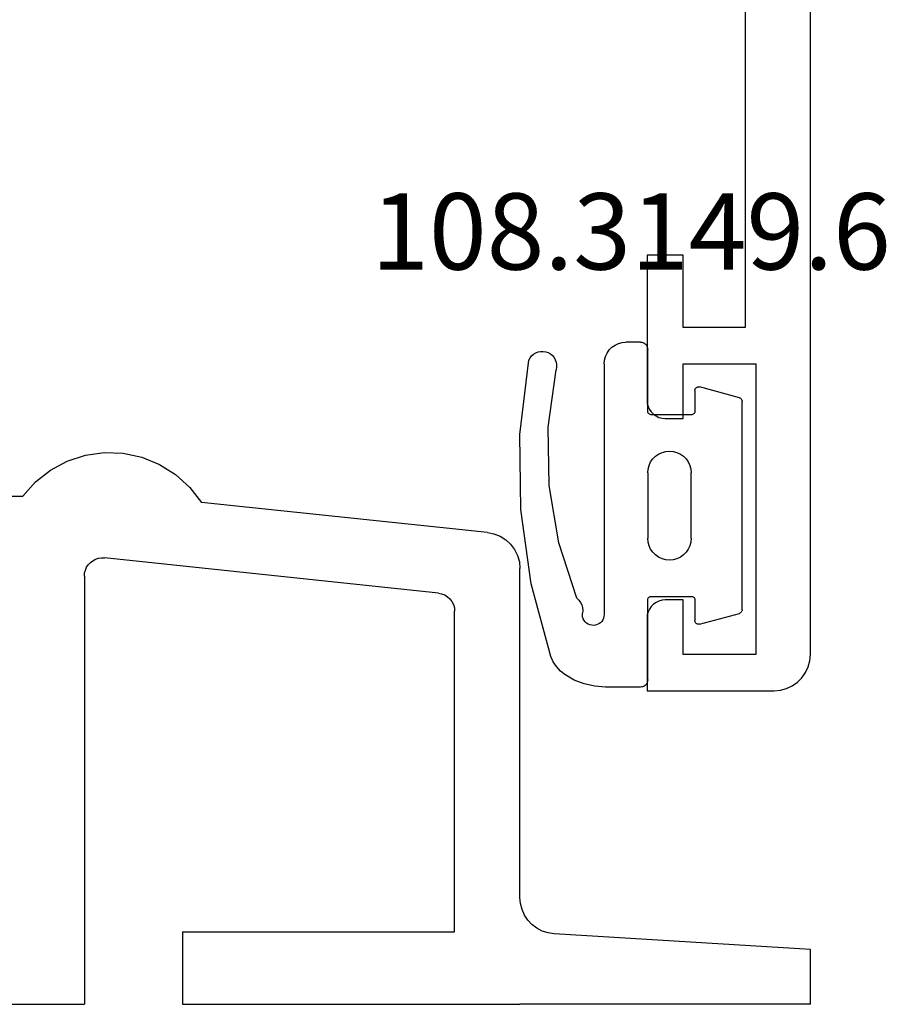
# Model space of a CAD drawing. Units: millimetres. Extents: x -12 to 5337, y -4497 to -50.
# Drawn here: x 5253 to 5277, y -3521 to -3494 of the extents above; entities that cross this region are included whole.
import ezdxf
from ezdxf.enums import TextEntityAlignment as Align

# ---------------------------------------------------------------- set-up
doc = ezdxf.new("R2010")
doc.units = ezdxf.units.MM
for name, color, linetype in [('CrossSectionsGums', 1, 'Continuous'), ('CrossSectionsProfils', 7, 'Continuous'), ('CrossSectionsTexts', 3, 'Continuous')]:
    doc.layers.add(name, color=color, linetype=linetype)
doc.styles.get("Standard").update_dxf_attribs({"font": 'complex.shx', "height": 60})

# ---------------------------------------------------------------- blocks, each defined once
blk = doc.blocks.new('18_84018_X', base_point=(2109.755, 3163.105))
at = {"layer": 'CrossSectionsProfils'}
for p, q in [((2128.172, 3177.536), (2127.686, 3177.338)), ((2128.685, 3177.646), (2128.172, 3177.536)), ((2129.21, 3177.664), (2128.685, 3177.646)), ((2129.729, 3177.592), (2129.21, 3177.664)), ((2130.228, 3177.429), (2129.729, 3177.592)), ((2127.686, 3177.338), (2127.242, 3177.059)), ((2130.692, 3177.183), (2130.228, 3177.429)), ((2131.105, 3176.859), (2130.692, 3177.183)), ((2127.242, 3177.059), (2126.853, 3176.706)), ((2126.853, 3176.706), (2126.532, 3176.291)), ((2131.455, 3176.468), (2131.105, 3176.859)), ((2136.755, 3176.468), (2131.455, 3176.468)), ((2118.65, 3175.463), (2126.532, 3176.291)), ((2118.301, 3175.359), (2118.146, 3175.262)), ((2118.471, 3175.427), (2118.301, 3175.359)), ((2118.65, 3175.463), (2118.471, 3175.427)), ((2118.012, 3175.138), (2117.902, 3174.991)), ((2118.146, 3175.262), (2118.012, 3175.138)), ((2117.821, 3174.827), (2117.772, 3174.651)), ((2117.902, 3174.991), (2117.821, 3174.827)), ((2120.003, 3173.795), (2129.203, 3174.762)), ((2129.286, 3174.764), (2129.203, 3174.762)), ((2129.369, 3174.752), (2129.286, 3174.764)), ((2129.449, 3174.726), (2129.369, 3174.752)), ((2117.772, 3174.651), (2117.755, 3174.468)), ((2117.755, 3165.409), (2117.755, 3174.468)), ((2129.523, 3174.687), (2129.449, 3174.726)), ((2129.59, 3174.636), (2129.523, 3174.687)), ((2129.647, 3174.575), (2129.59, 3174.636)), ((2129.693, 3174.506), (2129.647, 3174.575)), ((2129.727, 3174.429), (2129.693, 3174.506)), ((2129.748, 3174.348), (2129.727, 3174.429)), ((2129.755, 3174.265), (2129.748, 3174.348)), ((2129.755, 3174.265), (2129.755, 3162.468)), ((2119.751, 3173.695), (2119.683, 3173.632)), ((2119.828, 3173.743), (2119.751, 3173.695)), ((2119.913, 3173.777), (2119.828, 3173.743)), ((2120.003, 3173.795), (2119.913, 3173.777)), ((2119.563, 3173.389), (2119.555, 3173.298)), ((2119.588, 3173.477), (2119.563, 3173.389)), ((2119.629, 3173.559), (2119.588, 3173.477)), ((2119.683, 3173.632), (2119.629, 3173.559)), ((2119.555, 3164.468), (2119.555, 3173.298)), ((2117.699, 3165.079), (2117.741, 3165.242)), ((2117.741, 3165.242), (2117.755, 3165.409)), ((2117.631, 3164.926), (2117.699, 3165.079)), ((2117.424, 3164.665), (2117.538, 3164.787)), ((2117.538, 3164.787), (2117.631, 3164.926)), ((2116.817, 3164.41), (2116.982, 3164.435)), ((2116.982, 3164.435), (2117.142, 3164.486)), ((2117.142, 3164.486), (2117.29, 3164.564)), ((2117.29, 3164.564), (2117.424, 3164.665)), ((2127.055, 3164.468), (2119.555, 3164.468)), ((2127.055, 3164.468), (2127.055, 3162.468)), ((2109.755, 3163.975), (2116.817, 3164.41)), ((2109.755, 3162.468), (2109.755, 3163.975)), ((2109.755, 3162.468), (2117.755, 3162.468)), ((2127.055, 3162.468), (2117.755, 3162.468)), ((2132.156, 3162.468), (2129.755, 3162.468))]:
    blk.add_line(p, q, dxfattribs=at)
blk = doc.blocks.new('18_24092_X', base_point=(2282.357, 1599.075))
at = {"layer": 'CrossSectionsProfils'}
for p, q in [((2282.357, 1603.575), (2282.357, 1600.075)), ((2284.357, 1603.575), (2282.357, 1603.575)), ((2284.443, 1603.568), (2284.357, 1603.575)), ((2284.528, 1603.545), (2284.443, 1603.568)), ((2284.607, 1603.508), (2284.528, 1603.545)), ((2284.678, 1603.458), (2284.607, 1603.508)), ((2290.107, 1603.508), (2290.035, 1603.458)), ((2290.186, 1603.545), (2290.107, 1603.508)), ((2290.27, 1603.568), (2290.186, 1603.545)), ((2290.357, 1603.575), (2290.27, 1603.568)), ((2294.357, 1603.575), (2290.357, 1603.575)), ((2294.357, 1602.575), (2294.357, 1603.575)), ((2284.74, 1603.397), (2284.678, 1603.458)), ((2284.79, 1603.325), (2284.74, 1603.397)), ((2284.826, 1603.246), (2284.79, 1603.325)), ((2284.849, 1603.162), (2284.826, 1603.246)), ((2289.887, 1603.246), (2289.864, 1603.162)), ((2289.924, 1603.325), (2289.887, 1603.246)), ((2289.974, 1603.397), (2289.924, 1603.325)), ((2290.035, 1603.458), (2289.974, 1603.397)), ((2284.857, 1603.075), (2284.849, 1603.162)), ((2284.857, 1602.575), (2284.857, 1603.075)), ((2289.864, 1603.162), (2289.857, 1603.075)), ((2289.857, 1603.075), (2289.857, 1602.575)), ((2283.357, 1602.575), (2284.857, 1602.575)), ((2283.357, 1600.575), (2283.357, 1602.575)), ((2289.857, 1602.575), (2291.357, 1602.575)), ((2291.357, 1602.575), (2291.357, 1600.575)), ((2292.357, 1602.575), (2294.357, 1602.575)), ((2292.357, 1600.875), (2292.357, 1602.575)), ((2307.357, 1600.875), (2292.357, 1600.875)), ((2291.357, 1600.575), (2283.357, 1600.575)), ((2282.357, 1600.075), (2282.372, 1599.902)), ((2282.372, 1599.902), (2282.417, 1599.733)), ((2282.417, 1599.733), (2282.491, 1599.575)), ((2282.491, 1599.575), (2282.591, 1599.432)), ((2282.591, 1599.432), (2282.714, 1599.309)), ((2282.714, 1599.309), (2282.857, 1599.209)), ((2282.857, 1599.209), (2283.015, 1599.135)), ((2283.015, 1599.135), (2283.183, 1599.09)), ((2283.183, 1599.09), (2283.357, 1599.075)), ((2283.356, 1599.075), (2373.557, 1599.075)), ((2283.357, 1599.075), (2373.557, 1599.075))]:
    blk.add_line(p, q, dxfattribs=at)
blk = doc.blocks.new('108_3149_6_TEXT_6', base_point=(-1.9, -3502.4))
at = {"layer": 'CrossSectionsTexts'}
blk.add_text('108.3149.6', height=2.1, dxfattribs=at).set_placement((-4.941, -3500.4), align=Align.CENTER)
blk = doc.blocks.new('108_3149_6', base_point=(-4173.06, 1040.18))
at = {"layer": 'CrossSectionsGums', "color": 252, "true_color": 0x848484}
for p, q in [((-4179.72, 1045.973), (-4177.673, 1046.259)), ((-4177.673, 1046.259), (-4175.607, 1046.28)), ((-4175.607, 1046.28), (-4173.554, 1046.036)), ((-4181.714, 1045.428), (-4179.72, 1045.973)), ((-4173.554, 1046.036), (-4173.492, 1046.002)), ((-4173.492, 1046.002), (-4173.437, 1045.958)), ((-4173.437, 1045.958), (-4173.39, 1045.905)), ((-4173.39, 1045.905), (-4173.353, 1045.845)), ((-4173.353, 1045.845), (-4173.328, 1045.779)), ((-4173.328, 1045.779), (-4173.314, 1045.71)), ((-4173.314, 1045.71), (-4173.313, 1045.639)), ((-4181.862, 1045.364), (-4181.714, 1045.428)), ((-4178.586, 1045.211), (-4177.007, 1045.476)), ((-4177.007, 1045.476), (-4175.405, 1045.5)), ((-4175.405, 1045.5), (-4173.818, 1045.282)), ((-4173.383, 1045.442), (-4173.427, 1045.387)), ((-4173.348, 1045.503), (-4173.383, 1045.442)), ((-4173.324, 1045.57), (-4173.348, 1045.503)), ((-4173.313, 1045.639), (-4173.324, 1045.57)), ((-4182.217, 1045.042), (-4182.117, 1045.168)), ((-4182.117, 1045.168), (-4181.997, 1045.276)), ((-4181.997, 1045.276), (-4181.862, 1045.364)), ((-4180.108, 1044.711), (-4178.586, 1045.211)), ((-4173.749, 1045.27), (-4173.818, 1045.282)), ((-4173.678, 1045.27), (-4173.749, 1045.27)), ((-4173.609, 1045.282), (-4173.678, 1045.27)), ((-4173.542, 1045.306), (-4173.609, 1045.282)), ((-4173.481, 1045.341), (-4173.542, 1045.306)), ((-4173.427, 1045.387), (-4173.481, 1045.341)), ((-4182.365, 1044.785), (-4182.217, 1045.042)), ((-4182.472, 1044.508), (-4182.365, 1044.785)), ((-4180.227, 1044.612), (-4180.297, 1044.579)), ((-4180.163, 1044.656), (-4180.227, 1044.612)), ((-4180.108, 1044.711), (-4180.163, 1044.656)), ((-4182.538, 1044.219), (-4182.472, 1044.508)), ((-4180.857, 1044.304), (-4180.845, 1044.354)), ((-4180.845, 1044.354), (-4180.826, 1044.401)), ((-4180.826, 1044.401), (-4180.798, 1044.444)), ((-4180.798, 1044.444), (-4180.763, 1044.482)), ((-4180.763, 1044.482), (-4180.723, 1044.513)), ((-4180.723, 1044.513), (-4180.677, 1044.537)), ((-4180.677, 1044.537), (-4180.628, 1044.553)), ((-4180.628, 1044.553), (-4180.578, 1044.561)), ((-4180.578, 1044.561), (-4180.526, 1044.559)), ((-4180.449, 1044.552), (-4180.526, 1044.559)), ((-4180.372, 1044.559), (-4180.449, 1044.552)), ((-4180.297, 1044.579), (-4180.372, 1044.559)), ((-4182.56, 1043.923), (-4182.538, 1044.219)), ((-4180.86, 1044.252), (-4180.857, 1044.304)), ((-4180.854, 1044.201), (-4180.86, 1044.252)), ((-4180.84, 1044.152), (-4180.854, 1044.201)), ((-4180.817, 1044.106), (-4180.84, 1044.152)), ((-4180.787, 1044.065), (-4180.817, 1044.106)), ((-4180.75, 1044.029), (-4180.787, 1044.065)), ((-4182.56, 1042.961), (-4182.56, 1043.923)), ((-4180.708, 1044), (-4180.75, 1044.029)), ((-4180.661, 1043.979), (-4180.708, 1044)), ((-4180.611, 1043.966), (-4180.661, 1043.979)), ((-4180.56, 1043.961), (-4180.611, 1043.966)), ((-4173.844, 1043.961), (-4180.56, 1043.961)), ((-4173.823, 1043.962), (-4173.844, 1043.963)), ((-4173.844, 1043.961), (-4173.844, 1043.963)), ((-4173.802, 1043.962), (-4173.823, 1043.962)), ((-4173.781, 1043.961), (-4173.802, 1043.962)), ((-4173.76, 1043.961), (-4173.781, 1043.961)), ((-4173.66, 1043.961), (-4173.76, 1043.961)), ((-4173.66, 1043.961), (-4173.556, 1043.952)), ((-4173.556, 1043.952), (-4173.455, 1043.925)), ((-4173.455, 1043.925), (-4173.36, 1043.881)), ((-4173.36, 1043.881), (-4173.274, 1043.821)), ((-4173.274, 1043.821), (-4173.2, 1043.747)), ((-4173.2, 1043.747), (-4173.14, 1043.661)), ((-4173.14, 1043.661), (-4173.096, 1043.566)), ((-4173.096, 1043.566), (-4173.069, 1043.465)), ((-4173.069, 1043.465), (-4173.06, 1043.361)), ((-4173.06, 1042.961), (-4173.06, 1043.361)), ((-4182.557, 1042.926), (-4182.56, 1042.961)), ((-4182.548, 1042.893), (-4182.557, 1042.926)), ((-4182.533, 1042.861), (-4182.548, 1042.893)), ((-4182.513, 1042.833), (-4182.533, 1042.861)), ((-4182.489, 1042.808), (-4182.513, 1042.833)), ((-4182.46, 1042.788), (-4182.489, 1042.808)), ((-4182.428, 1042.773), (-4182.46, 1042.788)), ((-4182.395, 1042.764), (-4182.428, 1042.773)), ((-4182.36, 1042.761), (-4182.395, 1042.764)), ((-4182.36, 1042.761), (-4180.16, 1042.761)), ((-4180.16, 1042.761), (-4180.143, 1042.76)), ((-4180.143, 1042.76), (-4180.126, 1042.755)), ((-4180.126, 1042.755), (-4180.11, 1042.748)), ((-4180.11, 1042.748), (-4180.096, 1042.738)), ((-4180.096, 1042.738), (-4180.083, 1042.725)), ((-4180.083, 1042.725), (-4180.073, 1042.711)), ((-4180.073, 1042.711), (-4180.066, 1042.695)), ((-4180.066, 1042.695), (-4180.062, 1042.679)), ((-4178.76, 1042.681), (-4178.665, 1042.725)), ((-4178.665, 1042.725), (-4178.564, 1042.752)), ((-4178.564, 1042.752), (-4178.46, 1042.761)), ((-4176.66, 1042.761), (-4178.46, 1042.761)), ((-4176.66, 1042.761), (-4176.556, 1042.752)), ((-4176.556, 1042.752), (-4176.455, 1042.725)), ((-4176.455, 1042.725), (-4176.36, 1042.681)), ((-4175.059, 1042.679), (-4175.054, 1042.695)), ((-4175.054, 1042.695), (-4175.047, 1042.711)), ((-4175.047, 1042.711), (-4175.037, 1042.725)), ((-4175.037, 1042.725), (-4175.024, 1042.738)), ((-4175.024, 1042.738), (-4175.01, 1042.748)), ((-4175.01, 1042.748), (-4174.994, 1042.755)), ((-4174.994, 1042.755), (-4174.977, 1042.76)), ((-4174.977, 1042.76), (-4174.96, 1042.761)), ((-4174.96, 1042.761), (-4173.26, 1042.761)), ((-4173.225, 1042.764), (-4173.26, 1042.761)), ((-4173.192, 1042.773), (-4173.225, 1042.764)), ((-4173.16, 1042.788), (-4173.192, 1042.773)), ((-4173.131, 1042.808), (-4173.16, 1042.788)), ((-4173.107, 1042.833), (-4173.131, 1042.808)), ((-4173.087, 1042.861), (-4173.107, 1042.833)), ((-4173.072, 1042.893), (-4173.087, 1042.861)), ((-4173.063, 1042.926), (-4173.072, 1042.893)), ((-4173.06, 1042.961), (-4173.063, 1042.926)), ((-4180.062, 1042.679), (-4180.06, 1042.661)), ((-4180.06, 1042.661), (-4180.06, 1041.561)), ((-4179.024, 1042.366), (-4178.98, 1042.461)), ((-4178.98, 1042.461), (-4178.92, 1042.547)), ((-4178.92, 1042.547), (-4178.846, 1042.621)), ((-4178.846, 1042.621), (-4178.76, 1042.681)), ((-4176.36, 1042.681), (-4176.274, 1042.621)), ((-4176.274, 1042.621), (-4176.2, 1042.547)), ((-4176.2, 1042.547), (-4176.14, 1042.461)), ((-4176.14, 1042.461), (-4176.096, 1042.366)), ((-4175.06, 1042.661), (-4175.059, 1042.679)), ((-4175.06, 1041.561), (-4175.06, 1042.661)), ((-4179.06, 1042.161), (-4179.051, 1042.265)), ((-4179.051, 1042.057), (-4179.06, 1042.161)), ((-4179.051, 1042.265), (-4179.024, 1042.366)), ((-4176.096, 1042.366), (-4176.069, 1042.265)), ((-4176.069, 1042.265), (-4176.06, 1042.161)), ((-4176.06, 1042.161), (-4176.069, 1042.057)), ((-4179.024, 1041.956), (-4179.051, 1042.057)), ((-4178.98, 1041.861), (-4179.024, 1041.956)), ((-4176.096, 1041.956), (-4176.14, 1041.861)), ((-4176.069, 1042.057), (-4176.096, 1041.956)), ((-4178.92, 1041.775), (-4178.98, 1041.861)), ((-4178.846, 1041.702), (-4178.92, 1041.775)), ((-4178.76, 1041.642), (-4178.846, 1041.702)), ((-4178.665, 1041.597), (-4178.76, 1041.642)), ((-4176.36, 1041.642), (-4176.455, 1041.597)), ((-4176.274, 1041.702), (-4176.36, 1041.642)), ((-4176.2, 1041.775), (-4176.274, 1041.702)), ((-4176.14, 1041.861), (-4176.2, 1041.775)), ((-4180.829, 1041.372), (-4180.826, 1041.39)), ((-4180.829, 1041.353), (-4180.829, 1041.372)), ((-4180.826, 1041.335), (-4180.829, 1041.353)), ((-4180.826, 1041.39), (-4180.819, 1041.407)), ((-4180.819, 1041.407), (-4180.809, 1041.422)), ((-4180.809, 1041.422), (-4180.797, 1041.435)), ((-4180.797, 1041.435), (-4180.782, 1041.446)), ((-4180.782, 1041.446), (-4180.766, 1041.454)), ((-4180.766, 1041.454), (-4180.748, 1041.459)), ((-4180.748, 1041.459), (-4180.73, 1041.461)), ((-4180.16, 1041.461), (-4180.73, 1041.461)), ((-4180.143, 1041.463), (-4180.16, 1041.461)), ((-4180.126, 1041.467), (-4180.143, 1041.463)), ((-4180.11, 1041.475), (-4180.126, 1041.467)), ((-4180.096, 1041.485), (-4180.11, 1041.475)), ((-4180.083, 1041.497), (-4180.096, 1041.485)), ((-4180.073, 1041.511), (-4180.083, 1041.497)), ((-4180.066, 1041.527), (-4180.073, 1041.511)), ((-4180.062, 1041.544), (-4180.066, 1041.527)), ((-4180.06, 1041.561), (-4180.062, 1041.544)), ((-4178.564, 1041.57), (-4178.665, 1041.597)), ((-4178.46, 1041.561), (-4178.564, 1041.57)), ((-4178.46, 1041.561), (-4176.66, 1041.561)), ((-4176.556, 1041.57), (-4176.66, 1041.561)), ((-4176.455, 1041.597), (-4176.556, 1041.57)), ((-4175.059, 1041.544), (-4175.06, 1041.561)), ((-4175.054, 1041.527), (-4175.059, 1041.544)), ((-4175.047, 1041.511), (-4175.054, 1041.527)), ((-4175.037, 1041.497), (-4175.047, 1041.511)), ((-4175.024, 1041.485), (-4175.037, 1041.497)), ((-4175.01, 1041.475), (-4175.024, 1041.485)), ((-4174.994, 1041.467), (-4175.01, 1041.475)), ((-4174.977, 1041.463), (-4174.994, 1041.467)), ((-4174.96, 1041.461), (-4174.977, 1041.463)), ((-4174.39, 1041.461), (-4174.96, 1041.461)), ((-4174.39, 1041.461), (-4174.374, 1041.46)), ((-4174.374, 1041.46), (-4174.358, 1041.456)), ((-4174.358, 1041.456), (-4174.342, 1041.449)), ((-4174.342, 1041.449), (-4174.329, 1041.44)), ((-4174.329, 1041.44), (-4174.316, 1041.428)), ((-4174.316, 1041.428), (-4174.306, 1041.415)), ((-4174.306, 1041.415), (-4174.298, 1041.401)), ((-4174.298, 1041.401), (-4174.293, 1041.385)), ((-4174.291, 1041.352), (-4174.294, 1041.335)), ((-4174.293, 1041.385), (-4174.291, 1041.368)), ((-4174.291, 1041.368), (-4174.291, 1041.352)), ((-4180.826, 1041.335), (-4180.532, 1040.235)), ((-4174.589, 1040.235), (-4174.294, 1041.335)), ((-4180.526, 1040.22), (-4180.532, 1040.235)), ((-4180.518, 1040.206), (-4180.526, 1040.22)), ((-4180.508, 1040.193), (-4180.518, 1040.206)), ((-4180.496, 1040.182), (-4180.508, 1040.193)), ((-4180.482, 1040.173), (-4180.496, 1040.182)), ((-4180.467, 1040.166), (-4180.482, 1040.173)), ((-4180.451, 1040.162), (-4180.467, 1040.166)), ((-4180.435, 1040.161), (-4180.451, 1040.162)), ((-4180.435, 1040.161), (-4174.685, 1040.161)), ((-4174.669, 1040.162), (-4174.685, 1040.161)), ((-4174.653, 1040.166), (-4174.669, 1040.162)), ((-4174.638, 1040.173), (-4174.653, 1040.166)), ((-4174.624, 1040.182), (-4174.638, 1040.173)), ((-4174.612, 1040.193), (-4174.624, 1040.182)), ((-4174.602, 1040.206), (-4174.612, 1040.193)), ((-4174.594, 1040.22), (-4174.602, 1040.206)), ((-4174.589, 1040.235), (-4174.594, 1040.22))]:
    blk.add_line(p, q, dxfattribs=at)
blk = doc.blocks.new('CS_7VERT3', base_point=(0, -520))
at = {"layer": 'CrossSectionsGums', "rotation": 90.00000000000001}
blk.add_blockref('108_3149_6', (-1.9, -3502.4), dxfattribs=at)
at = {"layer": 'CrossSectionsProfils', "rotation": 90.00000000000001}
blk.add_blockref('18_24092_X', (0, -3512), dxfattribs=at)
at = {"layer": 'CrossSectionsProfils', "yscale": -1, "rotation": 180}
blk.add_blockref('18_84018_X', (0, -3520), dxfattribs=at)
at = {"layer": 'CrossSectionsTexts'}
blk.add_blockref('108_3149_6_TEXT_6', (-1.9, -3502.4), dxfattribs=at)

msp = doc.modelspace()

# ---------------------------------------------------------------- block references
msp.add_blockref('CS_7VERT3', (5275, -520))
at = {"layer": 'CrossSectionsGums', "rotation": 90.00000000000001}
msp.add_blockref('108_3149_6', (5273.1, -3502.4), dxfattribs=at)
at = {"layer": 'CrossSectionsProfils', "rotation": 90.00000000000001}
msp.add_blockref('18_24092_X', (5275, -3512), dxfattribs=at)
at = {"layer": 'CrossSectionsProfils', "yscale": -1, "rotation": 180}
msp.add_blockref('18_84018_X', (5275, -3520), dxfattribs=at)
at = {"layer": 'CrossSectionsTexts'}
msp.add_blockref('108_3149_6_TEXT_6', (5273.1, -3502.4), dxfattribs=at)

doc.saveas('drawing.dxf')
